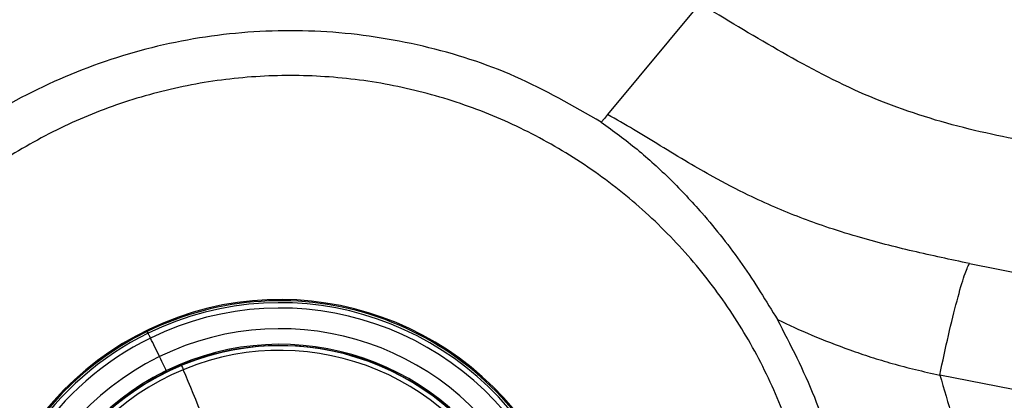
# Model space of a CAD drawing. Extents: x 935 to 1035, y 781 to 934.
# Drawn here: x 1000 to 1003, y 812 to 813 of the extents above; entities that cross this region are included whole.
import ezdxf

# ---------------------------------------------------------------- set-up
doc = ezdxf.new("R2010")
doc.units = 0
doc.header["$MEASUREMENT"] = 0
doc.layers.add('1', color=4, linetype='Continuous')

# ---------------------------------------------------------------- blocks, each defined once
blk = doc.blocks.new('2023 ENVOY HL')
at = {"layer": '1', "color": 3, "linetype": 'Continuous', "lineweight": 25}
for p, q in [((67.2044, 14.1491), (66.9004, 13.7835)), ((68.0927, 13.2926), (68.385, 13.2352)), ((65.3862, 13.0625), (65.3833, 13.0684)), ((65.4961, 12.9566), (65.4958, 12.9573)), ((68.295, 12.8663), (67.9952, 12.9249))]:
    blk.add_line(p, q, dxfattribs=at)
at = {"layer": '1', "color": 3, "linetype": 'Continuous', "lineweight": 25, "flags": 128}
for points in [[(66.9004, 13.7835), (66.8901, 13.7708), (66.8797, 13.758)], [(65.3939, 13.0468), (65.3927, 13.0491), (65.3916, 13.0514), (65.3906, 13.0536), (65.3896, 13.0556), (65.3886, 13.0575), (65.3877, 13.0593), (65.3869, 13.061), (65.3862, 13.0625)], [(65.4238, 12.9857), (65.42, 12.9934), (65.4162, 13.0011), (65.4124, 13.0088), (65.4087, 13.0165), (65.405, 13.0241), (65.4013, 13.0317), (65.3976, 13.0392), (65.3939, 13.0468)], [(65.4464, 12.9393), (65.4459, 12.9403), (65.4445, 12.9432), (65.4423, 12.9478), (65.4393, 12.9539), (65.4357, 12.9612), (65.4318, 12.9692), (65.4277, 12.9775), (65.4238, 12.9857)], [(65.5678, 12.7837), (65.5595, 12.8037), (65.5512, 12.8238), (65.5429, 12.8437), (65.5347, 12.8636), (65.5264, 12.8835), (65.5182, 12.9033), (65.5101, 12.923), (65.5019, 12.9425)]]:
    blk.add_lwpolyline(points, dxfattribs=at)
at = {"layer": '1', "color": 3, "linetype": 'Continuous', "lineweight": 25}
for centre, radius, start, end in [((65.8208, 12.1736), 0.9961, 26.0554, 116.0554), ((65.8208, 12.1736), 0.9895, 296.0554, 116.0554), ((65.8208, 12.1736), 0.972, 296.0554, 116.0554), ((65.8208, 12.1736), 1, 292.5227, 112.5227), ((65.8208, 12.1736), 1, 112.5227, 292.5227), ((65.8208, 12.1736), 0.9039, 296.3991, 116.0554), ((65.8208, 12.1736), 0.9961, 116.0554, 206.0554), ((65.8208, 12.1736), 0.9895, 116.0554, 296.0554), ((65.8208, 12.1736), 0.972, 116.0554, 296.0554), ((65.8208, 12.1736), 0.8524, 296.3991, 116.0554), ((65.8208, 12.1736), 0.8484, 42.4146, 112.5227), ((65.8208, 12.1736), 0.8477, 292.5227, 112.1679), ((65.8208, 12.1736), 0.9039, 116.3991, 296.0554), ((65.8208, 12.1736), 0.9039, 116.0554, 116.3991), ((65.8208, 12.1736), 0.8324, 292.5227, 112.1679), ((65.8208, 12.1736), 0.8477, 112.5227, 292.1679), ((65.8208, 12.1736), 0.8484, 112.5227, 156.0308), ((65.8208, 12.1736), 0.8477, 112.1679, 112.5227), ((71.7658, 15.5482), 6.7842, 202.45838, 202.58674), ((65.8208, 12.1736), 0.8524, 116.3991, 296.0554), ((65.8208, 12.1736), 0.8324, 112.5227, 292.1679), ((65.8208, 12.1736), 0.8524, 116.0554, 116.3991), ((65.8208, 12.1736), 0.8324, 112.1679, 112.5227)]:
    blk.add_arc(centre, radius, start, end, dxfattribs=at)
for points, knots in [([(68.8841, 13.6233), (68.792, 13.6318), (68.6044, 13.6491), (68.3128, 13.6865), (68.016, 13.7486), (67.7265, 13.8506), (67.4604, 13.9944), (67.2894, 14.0978), (67.2044, 14.1491)], [0, 0, 0, 0, 0.161053, 0.327975, 0.495659, 0.664812, 0.83341, 1, 1, 1, 1]), ([(66.8797, 13.758), (66.787, 13.8116), (66.6014, 13.9188), (66.2938, 14.0169), (65.9757, 14.0653), (65.6535, 14.0582), (65.3372, 13.9972), (65.0364, 13.8829), (64.7564, 13.722), (64.5976, 13.5781), (64.5182, 13.5062)], [0, 0, 0, 0, 0.124995, 0.250001, 0.375003, 0.499992, 0.624974, 0.749954, 0.874944, 1, 1, 1, 1]), ([(67.0872, 10.9372), (67.139, 10.993), (67.2425, 11.1046), (67.3683, 11.2959), (67.4697, 11.5006), (67.5431, 11.7172), (67.5877, 11.9413), (67.6026, 12.1694), (67.5877, 12.3975), (67.5431, 12.6218), (67.4696, 12.8383), (67.3685, 13.0433), (67.2415, 13.2334), (67.0907, 13.4052), (66.9189, 13.556), (66.7288, 13.683), (66.5238, 13.7841), (66.3073, 13.8576), (66.0831, 13.9022), (65.855, 13.9171), (65.6269, 13.9022), (65.4027, 13.8576), (65.1862, 13.7842), (64.9814, 13.6828), (64.7901, 13.557), (64.6785, 13.4535), (64.6227, 13.4017)], [0, 0, 0, 0, 0.041677, 0.08336, 0.125017, 0.166657, 0.208358, 0.249994, 0.291644, 0.333353, 0.375015, 0.416667, 0.458356, 0.500006, 0.541651, 0.583341, 0.624994, 0.666647, 0.708341, 0.749997, 0.791646, 0.833333, 0.874981, 0.916628, 0.958329, 1, 1, 1, 1]), ([(68.0927, 13.2926), (68.0618, 13.299), (67.9997, 13.312), (67.9071, 13.3328), (67.8146, 13.3555), (67.7185, 13.3819), (67.6249, 13.4111), (67.5345, 13.4437), (67.4492, 13.4783), (67.353, 13.5224), (67.2583, 13.5719), (67.1622, 13.6272), (67.075, 13.68), (66.987, 13.7343), (66.929, 13.7673), (66.9004, 13.7835)], [0, 0, 0, 0, 0.071067, 0.142728, 0.213103, 0.285182, 0.366789, 0.434422, 0.503155, 0.576845, 0.677559, 0.751213, 0.837818, 0.920094, 1, 1, 1, 1]), ([(66.8797, 13.758), (66.9195, 13.7291), (66.9992, 13.6712), (67.1091, 13.5702), (67.2267, 13.4447), (67.3476, 13.2919), (67.4229, 13.1688), (67.4604, 13.1074)], [0, 0, 0, 0, 0.168774, 0.338419, 0.509774, 0.755379, 1, 1, 1, 1]), ([(64.6227, 13.4017), (64.5709, 13.3459), (64.4675, 13.2342), (64.3416, 13.0429), (64.2402, 12.8383), (64.1668, 12.6218), (64.1222, 12.3976), (64.1073, 12.1695), (64.1222, 11.9413), (64.1668, 11.7171), (64.2403, 11.5006), (64.3414, 11.2955), (64.4684, 11.1055), (64.6192, 10.9337), (64.791, 10.7829), (64.9811, 10.6558), (65.1861, 10.5548), (65.4026, 10.4813), (65.6268, 10.4367), (65.8549, 10.4218), (66.0831, 10.4367), (66.3073, 10.4813), (66.5238, 10.5547), (66.7285, 10.656), (66.9198, 10.7819), (67.0314, 10.8854), (67.0872, 10.9372)], [0, 0, 0, 0, 0.041685, 0.083364, 0.125004, 0.166645, 0.208336, 0.249995, 0.291652, 0.333357, 0.375009, 0.416657, 0.45834, 0.500003, 0.541666, 0.583354, 0.625004, 0.666646, 0.708342, 0.749995, 0.791646, 0.833343, 0.874992, 0.916643, 0.958334, 1, 1, 1, 1]), ([(67.9952, 12.9249), (68.0047, 12.9695), (68.0238, 13.0587), (68.0526, 13.1745), (68.0776, 13.2615), (68.0876, 13.2822), (68.0927, 13.2926)], [0, 0, 0, 0, 0.250005, 0.5, 0.749995, 1, 1, 1, 1]), ([(67.3009, 10.9967), (67.3556, 11.0718), (67.4651, 11.2221), (67.5849, 11.4754), (67.6688, 11.7425), (67.7116, 12.0202), (67.7131, 12.3022), (67.6716, 12.5819), (67.5911, 12.855), (67.504, 13.0232), (67.4604, 13.1074)], [0, 0, 0, 0, 0.123911, 0.247963, 0.372243, 0.496848, 0.621887, 0.747446, 0.873529, 1, 1, 1, 1]), ([(67.4604, 13.1074), (67.4972, 13.0903), (67.5714, 13.0557), (67.6774, 13.0148), (67.7675, 12.9841), (67.8397, 12.9622), (67.9157, 12.9421), (67.9684, 12.9307), (67.9952, 12.9249)], [0, 0, 0, 0, 0.238777, 0.480691, 0.607382, 0.731922, 0.863389, 1, 1, 1, 1]), ([(67.9952, 12.9249), (68.0227, 12.8323), (68.0776, 12.6475), (68.1164, 12.3607), (68.1226, 12.0731), (68.0935, 11.7875), (68.0307, 11.5079), (67.9342, 11.2386), (67.808, 10.9812), (67.6988, 10.825), (67.6441, 10.7468)], [0, 0, 0, 0, 0.126204, 0.251854, 0.377011, 0.501792, 0.626337, 0.750794, 0.875302, 1, 1, 1, 1])]:
    blk.add_open_spline(points, degree=3, knots=knots, dxfattribs=at)

msp = doc.modelspace()

# ---------------------------------------------------------------- block references
at = {"layer": '1'}
msp.add_blockref('2023 ENVOY HL', (934.7706, 798.9553), dxfattribs=at)

doc.saveas('drawing.dxf')
